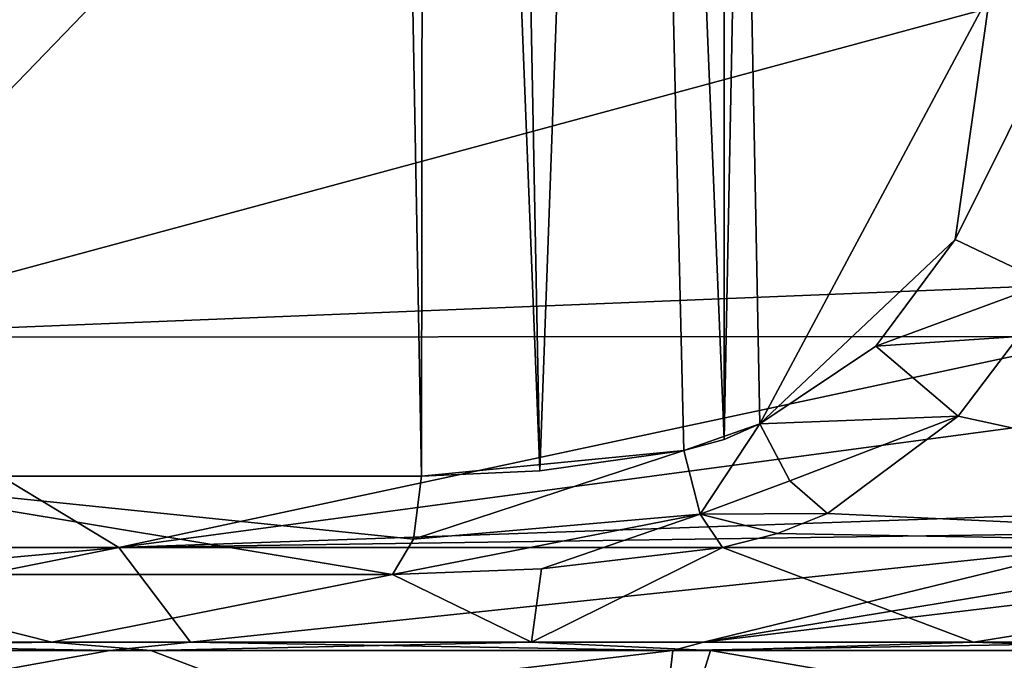
# Model space of a CAD drawing. Units: millimetres. Extents: x -96 to 96, y -225 to 10.
# Drawn here: x -70 to -65, y -94 to -91 of the extents above; entities that cross this region are included whole.
import ezdxf

# ---------------------------------------------------------------- set-up
doc = ezdxf.new("R2010")
doc.units = ezdxf.units.MM
doc.header["$LTSCALE"] = 65.185185
for name, color, linetype in [('108', 7, 'CONTINUOUS'), ('109', 7, 'CONTINUOUS'), ('112', 7, 'CONTINUOUS'), ('117', 7, 'CONTINUOUS'), ('121', 7, 'CONTINUOUS'), ('130', 7, 'CONTINUOUS'), ('150', 7, 'CONTINUOUS'), ('151', 7, 'CONTINUOUS'), ('152', 7, 'CONTINUOUS'), ('175', 7, 'CONTINUOUS'), ('3', 7, 'CONTINUOUS'), ('376', 7, 'CONTINUOUS')]:
    doc.layers.add(name, color=color, linetype=linetype)

msp = doc.modelspace()

# ---------------------------------------------------------------- linework, layer by layer
at = {"layer": '108', "color": 7, "linetype": 'Continuous'}
for points in [[(-69.6372, -93.4302, -17.9336), (-74.8389, -93.9099, -16.4492), (-74.9994, -93.4302, -18.7183), (-69.6372, -93.4302, -17.9336)], [(-72.0195, -93.9099, -16.1777), (-74.8389, -93.9099, -16.4492), (-69.6372, -93.4302, -17.9336), (-72.0195, -93.9099, -16.1777)], [(-69.2746, -93.9099, -15.4215), (-72.0195, -93.9099, -16.1777), (-69.6372, -93.4302, -17.9336), (-69.2746, -93.9099, -15.4215)], [(-64.7246, -93.4302, -15.646), (-69.2746, -93.9099, -15.4215), (-69.6372, -93.4302, -17.9336), (-64.7246, -93.4302, -15.646)], [(-66.6837, -93.9099, -14.193), (-69.2746, -93.9099, -15.4215), (-64.7246, -93.4302, -15.646), (-66.6837, -93.9099, -14.193)], [(-64.3943, -93.5324, -14.864), (-66.6837, -93.9099, -14.193), (-64.7246, -93.4302, -15.646), (-64.3943, -93.5324, -14.864)], [(-63.8272, -93.5675, -14.2393), (-66.6837, -93.9099, -14.193), (-64.3943, -93.5324, -14.864), (-63.8272, -93.5675, -14.2393)], [(-64.3408, -93.9099, -12.5293), (-66.6837, -93.9099, -14.193), (-63.8272, -93.5675, -14.2393), (-64.3408, -93.9099, -12.5293)]]:
    msp.add_3dface(points, dxfattribs=at)
at = {"layer": '109', "color": 7, "linetype": 'Continuous'}
for points in [[(-67.5529, -93.9099, 14.6676), (-65.3194, -93.9099, 13.2999), (-66.5879, -93.4302, 16.7218), (-67.5529, -93.9099, 14.6676)], [(-67.5025, -93.5381, 16.6208), (-67.5529, -93.9099, 14.6676), (-66.5879, -93.4302, 16.7218), (-67.5025, -93.5381, 16.6208)], [(-66.5879, -93.4302, 16.7218), (-65.3194, -93.9099, 13.2999), (-62.3465, -93.4302, 13.7936), (-66.5879, -93.4302, 16.7218)], [(-65.3194, -93.9099, 13.2999), (-63.3507, -93.9099, 11.6145), (-62.3465, -93.4302, 13.7936), (-65.3194, -93.9099, 13.2999)], [(-68.2548, -93.5675, 16.7956), (-67.5529, -93.9099, 14.6676), (-67.5025, -93.5381, 16.6208), (-68.2548, -93.5675, 16.7956)], [(-72.4959, -93.9508, 16.2583), (-69.9761, -93.9098, 15.6645), (-71.3268, -93.5675, 17.7228), (-72.4959, -93.9508, 16.2583)], [(-71.3268, -93.5675, 17.7228), (-69.9761, -93.9098, 15.6645), (-68.2548, -93.5675, 16.7956), (-71.3268, -93.5675, 17.7228)], [(-69.9761, -93.9098, 15.6645), (-67.5529, -93.9099, 14.6676), (-68.2548, -93.5675, 16.7956), (-69.9761, -93.9098, 15.6645)]]:
    msp.add_3dface(points, dxfattribs=at)
at = {"layer": '112', "color": 7, "linetype": 'Continuous'}
for points in [[(-66.3979, -92.8056, 17.2646), (-65.2353, -90.6288, 17.909), (-66.4885, -88.2035, 17.2143), (-66.3979, -92.8056, 17.2646)], [(-65.4119, -91.8746, 17.8111), (-65.2353, -90.6288, 17.909), (-66.3979, -92.8056, 17.2646), (-65.4119, -91.8746, 17.8111)], [(-65.8119, -92.4142, 17.5893), (-65.4119, -91.8746, 17.8111), (-66.3979, -92.8056, 17.2646), (-65.8119, -92.4142, 17.5893)]]:
    msp.add_3dface(points, dxfattribs=at)
at = {"layer": '117', "color": 7, "linetype": 'Continuous'}
for points in [[(-75, -90.5381, -20.6263), (-69.6271, -90.5381, -19.9142), (-71.3945, -92.3683, -19.931), (-75, -90.5381, -20.6263)], [(-69.6271, -90.5381, -19.9142), (-64.6253, -90.5381, -17.8272), (-71.3945, -92.3683, -19.931), (-69.6271, -90.5381, -19.9142)], [(-71.3945, -92.3683, -19.931), (-64.6253, -90.5381, -17.8272), (-64.6414, -92.0953, -17.5871), (-71.3945, -92.3683, -19.931)], [(-64.6531, -92.3654, -17.4145), (-71.3945, -92.3683, -19.931), (-64.6414, -92.0953, -17.5871), (-64.6531, -92.3654, -17.4145)], [(-64.6531, -92.3654, -17.4145), (-69.6372, -93.4302, -17.9336), (-71.3945, -92.3683, -19.931), (-64.6531, -92.3654, -17.4145)], [(-64.6789, -92.7665, -17.0474), (-69.6372, -93.4302, -17.9336), (-64.6531, -92.3654, -17.4145), (-64.6789, -92.7665, -17.0474)], [(-62.3465, -93.4302, 13.7936), (-65.0921, -92.3654, 17.6679), (-65.3971, -92.7665, 17.4621), (-62.3465, -93.4302, 13.7936)], [(-69.6372, -93.4302, -17.9336), (-74.9994, -93.4302, -18.7183), (-71.3945, -92.3683, -19.931), (-69.6372, -93.4302, -17.9336)], [(-64.737, -93.259, -16.2513), (-69.6372, -93.4302, -17.9336), (-64.6789, -92.7665, -17.0474), (-64.737, -93.259, -16.2513)], [(-66.0575, -93.259, 17.0137), (-62.3465, -93.4302, 13.7936), (-65.3971, -92.7665, 17.4621), (-66.0575, -93.259, 17.0137)], [(-69.6372, -93.4302, -17.9336), (-64.737, -93.259, -16.2513), (-64.7457, -93.3604, -15.956), (-69.6372, -93.4302, -17.9336)], [(-66.3089, -93.3604, 16.8584), (-62.3465, -93.4302, 13.7936), (-66.0575, -93.259, 17.0137), (-66.3089, -93.3604, 16.8584)], [(-64.7246, -93.4302, -15.646), (-69.6372, -93.4302, -17.9336), (-64.7457, -93.3604, -15.956), (-64.7246, -93.4302, -15.646)], [(-66.5879, -93.4302, 16.7218), (-62.3465, -93.4302, 13.7936), (-66.3089, -93.3604, 16.8584), (-66.5879, -93.4302, 16.7218)]]:
    msp.add_3dface(points, dxfattribs=at)
at = {"layer": '121', "color": 7, "linetype": 'Continuous'}
for points in [[(-68.3803, -78.3235, 16.9915), (-75, -78.3235, 18.2355), (-71.2469, -93.0702, 18.108), (-68.3803, -78.3235, 16.9915)], [(-68.1081, -93.0702, 17.1606), (-68.3803, -78.3235, 16.9915), (-71.2469, -93.0702, 18.108), (-68.1081, -93.0702, 17.1606)]]:
    msp.add_3dface(points, dxfattribs=at)
at = {"layer": '130', "color": 7, "linetype": 'Continuous'}
for points in [[(-68.3803, -78.3235, 16.9915), (-68.1081, -93.0702, 17.1606), (-68.0915, -78.3187, 16.9034), (-68.3803, -78.3235, 16.9915)], [(-68.0915, -78.3187, 16.9034), (-68.1081, -93.0702, 17.1606), (-67.5104, -93.0437, 17.0217), (-68.0915, -78.3187, 16.9034)], [(-67.7925, -78.3132, 16.8597), (-68.0915, -78.3187, 16.9034), (-67.5104, -93.0437, 17.0217), (-67.7925, -78.3132, 16.8597)], [(-67.7925, -78.3132, 16.8597), (-67.5104, -93.0437, 17.0217), (-67.07, -80.9019, 16.9557), (-67.7925, -78.3132, 16.8597)], [(-67.5104, -93.0437, 17.0217), (-66.7831, -92.9401, 17.1017), (-67.07, -80.9019, 16.9557), (-67.5104, -93.0437, 17.0217)], [(-66.5789, -92.8855, 17.176), (-66.5797, -83.5914, 17.1638), (-67.07, -80.9019, 16.9557), (-66.5789, -92.8855, 17.176)], [(-66.7831, -92.9401, 17.1017), (-66.5789, -92.8855, 17.176), (-67.07, -80.9019, 16.9557), (-66.7831, -92.9401, 17.1017)], [(-66.5797, -83.5914, 17.1638), (-66.5789, -92.8855, 17.176), (-66.4885, -88.2035, 17.2143), (-66.5797, -83.5914, 17.1638)], [(-66.3979, -92.8056, 17.2646), (-66.4885, -88.2035, 17.2143), (-66.5789, -92.8855, 17.176), (-66.3979, -92.8056, 17.2646)]]:
    msp.add_3dface(points, dxfattribs=at)
at = {"layer": '150', "color": 7, "linetype": 'Continuous'}
for points in [[(-65.2353, -90.6288, 17.909), (-65.4119, -91.8746, 17.8111), (-64.7485, -90.5381, 17.8983), (-65.2353, -90.6288, 17.909)], [(-65.4119, -91.8746, 17.8111), (-64.9485, -92.0953, 17.7644), (-64.7485, -90.5381, 17.8983), (-65.4119, -91.8746, 17.8111)], [(-65.4119, -91.8746, 17.8111), (-65.8119, -92.4142, 17.5893), (-64.9485, -92.0953, 17.7644), (-65.4119, -91.8746, 17.8111)], [(-65.8119, -92.4142, 17.5893), (-65.0921, -92.3654, 17.6679), (-64.9485, -92.0953, 17.7644), (-65.8119, -92.4142, 17.5893)], [(-65.0921, -92.3654, 17.6679), (-65.8119, -92.4142, 17.5893), (-65.3971, -92.7665, 17.4621), (-65.0921, -92.3654, 17.6679)], [(-65.8119, -92.4142, 17.5893), (-66.3979, -92.8056, 17.2646), (-65.3971, -92.7665, 17.4621), (-65.8119, -92.4142, 17.5893)], [(-65.3971, -92.7665, 17.4621), (-66.3979, -92.8056, 17.2646), (-66.2475, -93.0945, 17.2247), (-65.3971, -92.7665, 17.4621)], [(-66.0575, -93.259, 17.0137), (-65.3971, -92.7665, 17.4621), (-66.2475, -93.0945, 17.2247), (-66.0575, -93.259, 17.0137)]]:
    msp.add_3dface(points, dxfattribs=at)
at = {"layer": '151', "color": 7, "linetype": 'Continuous'}
for points in [[(-66.7831, -92.9401, 17.1017), (-68.1081, -93.0702, 17.1606), (-68.1484, -93.3892, 17.0606), (-66.7831, -92.9401, 17.1017)], [(-66.7008, -93.2619, 17.0028), (-66.7831, -92.9401, 17.1017), (-68.1484, -93.3892, 17.0606), (-66.7008, -93.2619, 17.0028)], [(-68.1081, -93.0702, 17.1606), (-66.7831, -92.9401, 17.1017), (-67.5104, -93.0437, 17.0217), (-68.1081, -93.0702, 17.1606)], [(-68.2548, -93.5675, 16.7956), (-67.5025, -93.5381, 16.6208), (-66.7008, -93.2619, 17.0028), (-68.2548, -93.5675, 16.7956)], [(-68.2548, -93.5675, 16.7956), (-66.7008, -93.2619, 17.0028), (-68.1484, -93.3892, 17.0606), (-68.2548, -93.5675, 16.7956)], [(-67.5025, -93.5381, 16.6208), (-66.5879, -93.4302, 16.7218), (-66.7008, -93.2619, 17.0028), (-67.5025, -93.5381, 16.6208)]]:
    msp.add_3dface(points, dxfattribs=at)
at = {"layer": '152', "color": 7, "linetype": 'Continuous'}
for points in [[(-71.3268, -93.5675, 17.7228), (-68.2548, -93.5675, 16.7956), (-71.2469, -93.0702, 18.108), (-71.3268, -93.5675, 17.7228)], [(-71.2469, -93.0702, 18.108), (-68.2548, -93.5675, 16.7956), (-68.1484, -93.3892, 17.0606), (-71.2469, -93.0702, 18.108)], [(-68.1081, -93.0702, 17.1606), (-71.2469, -93.0702, 18.108), (-68.1484, -93.3892, 17.0606), (-68.1081, -93.0702, 17.1606)]]:
    msp.add_3dface(points, dxfattribs=at)
at = {"layer": '175', "color": 7, "linetype": 'Continuous'}
for points in [[(-66.3979, -92.8056, 17.2646), (-66.5789, -92.8855, 17.176), (-66.7831, -92.9401, 17.1017), (-66.3979, -92.8056, 17.2646)], [(-66.3979, -92.8056, 17.2646), (-66.7831, -92.9401, 17.1017), (-66.7008, -93.2619, 17.0028), (-66.3979, -92.8056, 17.2646)], [(-66.2475, -93.0945, 17.2247), (-66.3979, -92.8056, 17.2646), (-66.7008, -93.2619, 17.0028), (-66.2475, -93.0945, 17.2247)], [(-66.0575, -93.259, 17.0137), (-66.2475, -93.0945, 17.2247), (-66.7008, -93.2619, 17.0028), (-66.0575, -93.259, 17.0137)], [(-66.3089, -93.3604, 16.8584), (-66.0575, -93.259, 17.0137), (-66.7008, -93.2619, 17.0028), (-66.3089, -93.3604, 16.8584)], [(-66.5879, -93.4302, 16.7218), (-66.3089, -93.3604, 16.8584), (-66.7008, -93.2619, 17.0028), (-66.5879, -93.4302, 16.7218)]]:
    msp.add_3dface(points, dxfattribs=at)
at = {"layer": '3', "color": 253, "linetype": 'Continuous', "true_color": 0x999999}
for points in [[(-66.9496, -94.9118, -13.9448), (-75.0004, -94.9118, -16.1017), (-66.8389, -93.9508, -14.2828), (-66.9496, -94.9118, -13.9448)], [(-66.8389, -93.9508, -14.2828), (-75.0004, -94.9118, -16.1017), (-69.683, -93.9508, -15.567), (-66.8389, -93.9508, -14.2828)], [(-69.683, -93.9508, -15.567), (-75.0004, -94.9118, -16.1017), (-72.7186, -93.9508, -16.291), (-69.683, -93.9508, -15.567)], [(-72.4965, -94.0507, 16.255), (-66.9482, -94.9118, 13.9439), (-72.4959, -93.9508, 16.2583), (-72.4965, -94.0507, 16.255)], [(-72.4959, -93.9508, 16.2583), (-66.9482, -94.9118, 13.9439), (-69.4748, -93.9508, 15.4943), (-72.4959, -93.9508, 16.2583)], [(-69.4748, -93.9508, 15.4943), (-66.9482, -94.9118, 13.9439), (-66.6478, -93.9508, 14.1719), (-69.4748, -93.9508, 15.4943)], [(-61.0559, -94.9118, -8.0515), (-66.9496, -94.9118, -13.9448), (-62.1234, -93.9508, -10.237), (-61.0559, -94.9118, -8.0515)], [(-62.1234, -93.9508, -10.237), (-66.9496, -94.9118, -13.9448), (-64.2884, -93.9508, -12.4845), (-62.1234, -93.9508, -10.237)], [(-64.2884, -93.9508, -12.4845), (-66.9496, -94.9118, -13.9448), (-66.8389, -93.9508, -14.2828), (-64.2884, -93.9508, -12.4845)], [(-66.9482, -94.9118, 13.9439), (-61.055, -94.9118, 8.05), (-66.6478, -93.9508, 14.1719), (-66.9482, -94.9118, 13.9439)], [(-66.6478, -93.9508, 14.1719), (-61.055, -94.9118, 8.05), (-64.1217, -93.9508, 12.3396), (-66.6478, -93.9508, 14.1719)]]:
    msp.add_3dface(points, dxfattribs=at)
at = {"layer": '376', "linetype": 'Continuous'}
for points in [[(-69.683, -93.9508, -15.567), (-72.7186, -93.9508, -16.291), (-72.0195, -93.9099, -16.1777), (-69.683, -93.9508, -15.567)], [(-72.4959, -93.9508, 16.2583), (-69.4748, -93.9508, 15.4943), (-69.9761, -93.9098, 15.6645), (-72.4959, -93.9508, 16.2583)], [(-69.683, -93.9508, -15.567), (-72.0195, -93.9099, -16.1777), (-69.2746, -93.9099, -15.4215), (-69.683, -93.9508, -15.567)], [(-69.4748, -93.9508, 15.4943), (-67.5529, -93.9099, 14.6676), (-69.9761, -93.9098, 15.6645), (-69.4748, -93.9508, 15.4943)], [(-66.8389, -93.9508, -14.2828), (-69.683, -93.9508, -15.567), (-69.2746, -93.9099, -15.4215), (-66.8389, -93.9508, -14.2828)], [(-69.4748, -93.9508, 15.4943), (-66.6478, -93.9508, 14.1719), (-67.5529, -93.9099, 14.6676), (-69.4748, -93.9508, 15.4943)], [(-66.8389, -93.9508, -14.2828), (-69.2746, -93.9099, -15.4215), (-66.6837, -93.9099, -14.193), (-66.8389, -93.9508, -14.2828)], [(-66.6478, -93.9508, 14.1719), (-65.3194, -93.9099, 13.2999), (-67.5529, -93.9099, 14.6676), (-66.6478, -93.9508, 14.1719)], [(-64.2884, -93.9508, -12.4845), (-66.8389, -93.9508, -14.2828), (-64.3408, -93.9099, -12.5293), (-64.2884, -93.9508, -12.4845)], [(-66.8389, -93.9508, -14.2828), (-66.6837, -93.9099, -14.193), (-64.3408, -93.9099, -12.5293), (-66.8389, -93.9508, -14.2828)], [(-66.6478, -93.9508, 14.1719), (-64.1217, -93.9508, 12.3396), (-65.3194, -93.9099, 13.2999), (-66.6478, -93.9508, 14.1719)], [(-64.1217, -93.9508, 12.3396), (-63.3507, -93.9099, 11.6145), (-65.3194, -93.9099, 13.2999), (-64.1217, -93.9508, 12.3396)]]:
    msp.add_3dface(points, dxfattribs=at)

doc.saveas('drawing.dxf')
